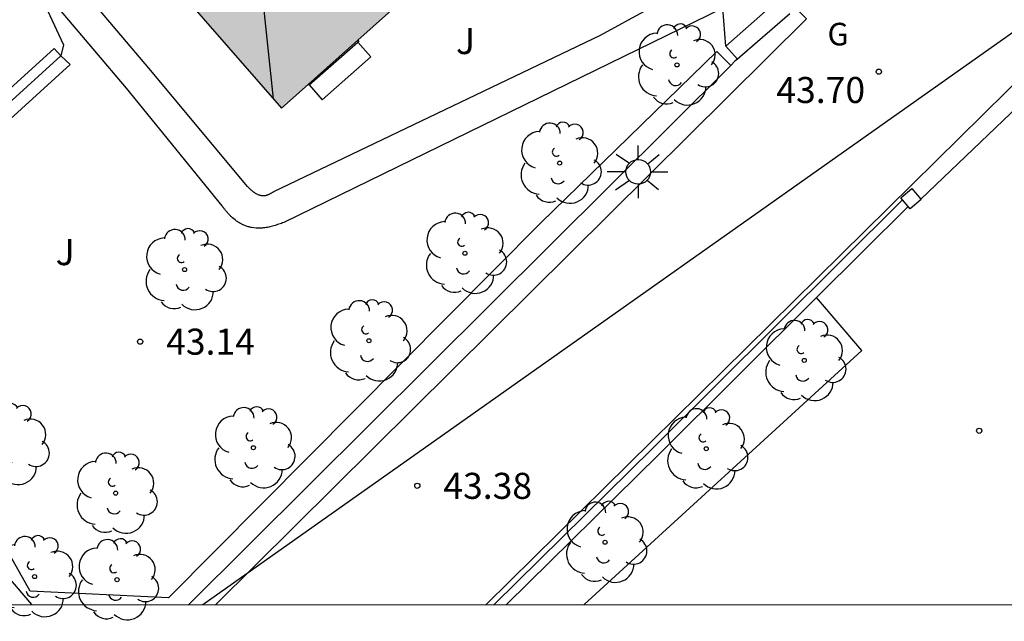
# Model space of a CAD drawing. Units: millimetres. Extents: x 581694 to 582046, y 4796040 to 4796291.
# Drawn here: x 581799 to 581827, y 4796040 to 4796057 of the extents above; entities that cross this region are included whole.
import ezdxf

# ---------------------------------------------------------------- set-up
doc = ezdxf.new("R2010")
doc.units = ezdxf.units.MM
for name, color, linetype in [('010106', 9, 'Continuous'), ('020204', 9, 'Continuous'), ('020308', 9, 'Continuous'), ('060117', 9, 'Continuous'), ('060124', 9, 'Continuous'), ('070105', 6, 'Continuous'), ('070106', 6, 'Continuous'), ('070110', 9, 'Continuous'), ('080109', 9, 'Continuous'), ('100107', 3, 'Continuous'), ('100116', 71, 'Continuous'), ('100202', 3, 'Continuous'), ('100302', 7, 'Continuous'), ('220104', 9, 'LINEA_ELECTRICA'), ('230304', 9, 'Continuous'), ('240103', 9, 'LINEA_TELEFONICA'), ('250206', 9, 'Continuous'), ('270102', 9, 'Continuous'), ('990501', 21, 'Continuous')]:
    doc.layers.add(name, color=color, linetype=linetype)
doc.layers.add('080111', color=7, linetype='Continuous', lineweight=30)
doc.styles.add('ARIAL', font='ARIAL.TTF', dxfattribs={"height": 1})
doc.styles.add('ROMANS', font='romans__.ttf', dxfattribs={"height": 1})
doc.styles.get("Standard").update_dxf_attribs({"font": 'txt.shx'})
doc.linetypes.add('LINEA_ELECTRICA', pattern='A,7.5,-0.3,["E",Standard,S=0.25,R=0,X=-0.1,Y=-0.1],-0.3', length=8.1)
doc.linetypes.add('LINEA_TELEFONICA', pattern='A,7.5,-0.3,["T",Standard,S=0.25,R=0,X=-0.1,Y=-0.1],-0.3', length=8.1)

# ---------------------------------------------------------------- blocks, each defined once
blk = doc.blocks.new('ARBOL')
blk.add_circle((0, 0), 0.0587)
for centre, radius, start, end in [((-0.28, 0.855), 0.3, 359.2878, 173.6078), ((0.097, 0.97), 0.21, 23.1565, 160.4665), ((-0.564, 0.381), 0.532, 92.28, 254.58), ((0.438, 0.881), 0.24, 301.578, 139.328), ((0.656, 0.288), 0.443, 319.8556, 114.7656), ((-0.091, 0.321), 0.12, 119.14, 310.56), ((0.819, -0.249), 0.383, 235.5275, 62.0275), ((-0.556, -0.339), 0.555, 142.64, 266.54), ((-0.039, -0.384), 0.21, 189.64, 323.88), ((0.299, -0.624), 0.532, 224.67, 0.24), ((-0.301, -0.676), 0.45, 213.78, 295.32)]:
    blk.add_arc(centre, radius, start, end)
blk = doc.blocks.new('COTAPU')
blk.add_circle((0, 0), 0.075)
blk = doc.blocks.new('FAROLA')
for p, q in [((0, 0.355), (0, 0.755)), ((-0.63, 0.51), (-0.255, 0.245)), ((0.605, 0.49), (0.276, 0.223)), ((-0.355, 0), (-0.895, 0)), ((0.355, 0), (0.855, 0)), ((-0.65, -0.52), (-0.255, -0.24)), ((0.585, -0.52), (0.256, -0.246)), ((0, -0.355), (0, -0.755))]:
    blk.add_line(p, q)
blk.add_circle((0, 0), 0.355)

msp = doc.modelspace()

# ---------------------------------------------------------------- hatches: boundary and pattern name
at = {"layer": '990501'}
msp.add_hatch(color=256, dxfattribs=at).paths.add_polyline_path([(581789.777, 4796076.443), (581789.925, 4796076.274), (581790.032, 4796076.153), (581790.081, 4796076.197), (581792.159, 4796073.867), (581791.604, 4796073.377), (581787.935, 4796070.134), (581788.127, 4796069.914), (581790.684, 4796066.987), (581790.75, 4796066.912), (581790.938, 4796066.697), (581791.004, 4796066.621), (581793.465, 4796063.804), (581793.69, 4796063.546), (581793.903, 4796063.304), (581794.115, 4796063.06), (581794.327, 4796062.818), (581795.764, 4796061.173), (581795.83, 4796061.098), (581795.999, 4796060.905), (581796.064, 4796060.829), (581796.69, 4796060.113), (581799.508, 4796062.602), (581799.836, 4796062.226), (581799.968, 4796062.076), (581801.164, 4796060.704), (581801.279, 4796060.574), (581806.589, 4796054.49), (581807.351, 4796055.17), (581808.78, 4796056.445), (581815.041, 4796062.032), (581815.337, 4796062.296), (581815.354, 4796062.311), (581807.972, 4796070.764), (581807.813, 4796070.626), (581807.106, 4796070.011), (581806.25, 4796070.984), (581806.045, 4796071.217), (581805.955, 4796071.32), (581805.728, 4796071.578), (581806.106, 4796071.92), (581806.279, 4796071.751), (581807.03, 4796072.494), (581809.631, 4796075.067), (581809.688, 4796075.123), (581809.885, 4796075.318), (581800.092, 4796083.011), (581798.741, 4796084.073), (581798.476, 4796083.849), (581791.159, 4796077.62), (581790.477, 4796077.039)])

# ---------------------------------------------------------------- linework, layer by layer
at = {"layer": '010106', "flags": 128}
msp.add_lwpolyline([(581694.213, 4796040.187), (582044.203, 4796040.179), (582044.208, 4796290.172), (581694.218, 4796290.18)], close=True, dxfattribs=at)
at = {"layer": '060117'}
msp.add_polyline3d([(581800.23, 4796055.996, 42.617), (581800.037, 4796056.208, 42.45), (581794.512, 4796051.186, 42.444)], dxfattribs=at)
at = {"layer": '060124'}
for points in [[(581807.378, 4796055.161, 43.201), (581808.784, 4796056.389, 43.199)], [(581807.378, 4796055.161, 43.201), (581807.756, 4796054.729, 43.038), (581809.158, 4796055.961, 43.039), (581808.784, 4796056.389, 43.199)], [(581808.78, 4796056.445, 43.199), (581808.809, 4796056.411, 43.199), (581808.784, 4796056.389, 43.199)], [(581807.378, 4796055.161, 43.201), (581807.367, 4796055.151, 43.201), (581807.351, 4796055.17, 43.201)], [(581815.305, 4796040.184, 44.09), (581823.297, 4796047.507, 44.125), (581821.994, 4796049.03, 44.137)]]:
    msp.add_polyline3d(points, dxfattribs=at)
at = {"layer": '070105'}
for points in [[(581799.4, 4796040.185, 42.805), (581795.122, 4796045.195, 42.242), (581788.246, 4796053.117, 41.431), (581783.27, 4796058.959, 40.877), (581778.011, 4796065.079, 40.213), (581772.346, 4796071.772, 39.656), (581769.866, 4796074.736, 39.373)], [(581804.695, 4796040.185, 43.135), (581821.702, 4796057.061, 43.506), (581821.502, 4796057.257, 43.474)], [(581821.222, 4796057.208, 43.467), (581819.722, 4796055.902, 43.552)], [(581794.728, 4796050.989, 42.623), (581800.23, 4796055.996, 42.617)], [(581800.23, 4796055.996, 42.617), (581800.233, 4796055.998, 42.617)], [(581819.522, 4796055.712, 43.553), (581803.92, 4796040.185, 43.125)], [(581819.722, 4796055.902, 43.552), (581819.645, 4796055.835, 43.557), (581819.522, 4796055.712, 43.553)], [(581812.707, 4796040.184, 43.544), (581817.272, 4796044.685, 43.602), (581824.471, 4796051.846, 43.735)], [(581821.994, 4796049.03, 43.685), (581824.633, 4796051.655, 43.734)], [(581813.063, 4796040.184, 43.546), (581817.448, 4796044.507, 43.602), (581821.994, 4796049.03, 43.685)]]:
    msp.add_polyline3d(points, dxfattribs=at)
at = {"layer": '070106'}
msp.add_polyline3d([(581824.997, 4796051.865, 43.828), (581828.012, 4796054.747, 43.879)], dxfattribs=at)
at = {"layer": '070110'}
for points in [[(581824.425, 4796051.901, 43.752), (581824.741, 4796052.168, 43.766), (581824.997, 4796051.865, 43.766)], [(581824.471, 4796051.846, 43.752), (581824.425, 4796051.901, 43.752)], [(581824.633, 4796051.655, 43.752), (581824.471, 4796051.846, 43.752)], [(581824.997, 4796051.865, 43.766), (581825.008, 4796051.852, 43.766), (581824.692, 4796051.585, 43.752), (581824.633, 4796051.655, 43.752)]]:
    msp.add_polyline3d(points, dxfattribs=at)
at = {"layer": '080109'}
msp.add_polyline3d([(581806.354, 4796054.759, 50.703), (581805.609, 4796061.863, 54.132)], dxfattribs=at)
at = {"layer": '080111'}
for points in [[(581808.78, 4796056.445, 42.756), (581815.041, 4796062.032, 42.513)], [(581801.279, 4796060.574, 42.461), (581806.589, 4796054.49, 42.841), (581807.351, 4796055.17, 42.811)], [(581807.351, 4796055.17, 42.811), (581808.78, 4796056.445, 42.756)]]:
    msp.add_polyline3d(points, dxfattribs=at)
at = {"layer": '100107'}
msp.add_polyline3d([(581819.522, 4796055.712, 43.554), (581819.122, 4796056.119, 43.338), (581814.051, 4796051.183, 43.466), (581803.328, 4796040.379, 43.704), (581799.348, 4796040.577, 43.683), (581798.084, 4796042.809, 43.267), (581793.18, 4796048.037, 42.899), (581787.231, 4796054.852, 42.517), (581783.882, 4796058.998, 42.127), (581778.761, 4796065.154, 41.344), (581770.835, 4796075.591, 39.836), (581769.866, 4796074.736, 39.373)], dxfattribs=at)
at = {"layer": '100116'}
for points in [[(581805.604, 4796052.229, 42.891), (581802.768, 4796055.636, 42.682), (581799.817, 4796059.127, 42.313), (581799.853, 4796059.334, 42.318)], [(581819.379, 4796056.275, 43.245), (581819.3, 4796057.362, 43.155), (581806.656, 4796051.191, 43.043), (581806.619, 4796051.179, 43.04), (581806.583, 4796051.167, 43.037), (581806.546, 4796051.154, 43.034), (581806.51, 4796051.142, 43.031), (581806.473, 4796051.131, 43.027), (581806.436, 4796051.119, 43.024), (581806.4, 4796051.108, 43.021), (581806.363, 4796051.097, 43.019), (581806.327, 4796051.087, 43.016), (581806.29, 4796051.077, 43.013), (581806.254, 4796051.068, 43.01), (581806.217, 4796051.06, 43.007), (581806.181, 4796051.052, 43.005), (581806.144, 4796051.045, 43.002), (581806.108, 4796051.039, 43), (581806.071, 4796051.034, 42.998), (581806.035, 4796051.03, 42.996), (581805.998, 4796051.027, 42.994), (581805.962, 4796051.026, 42.992), (581805.925, 4796051.025, 42.99), (581805.889, 4796051.026, 42.989), (581805.853, 4796051.028, 42.987), (581805.791, 4796051.034, 42.985), (581805.729, 4796051.045, 42.984), (581805.703, 4796051.05, 42.983), (581805.678, 4796051.056, 42.983), (581805.652, 4796051.063, 42.982), (581805.627, 4796051.07, 42.982), (581805.601, 4796051.078, 42.982), (581805.576, 4796051.086, 42.981), (581805.551, 4796051.096, 42.981), (581805.526, 4796051.105, 42.981), (581805.502, 4796051.116, 42.98), (581805.477, 4796051.127, 42.98), (581805.453, 4796051.139, 42.98), (581805.429, 4796051.151, 42.98), (581805.405, 4796051.163, 42.979), (581805.382, 4796051.177, 42.979), (581805.359, 4796051.19, 42.978), (581805.336, 4796051.205, 42.978), (581805.314, 4796051.22, 42.977), (581805.292, 4796051.235, 42.976), (581805.27, 4796051.25, 42.975), (581805.249, 4796051.267, 42.974), (581805.212, 4796051.296, 42.972), (581805.176, 4796051.327, 42.97), (581805.16, 4796051.341, 42.969), (581805.145, 4796051.355, 42.968), (581805.13, 4796051.37, 42.966), (581805.115, 4796051.384, 42.965), (581805.1, 4796051.399, 42.963), (581805.086, 4796051.414, 42.962), (581805.072, 4796051.429, 42.96), (581805.058, 4796051.445, 42.959), (581805.044, 4796051.46, 42.957), (581805.03, 4796051.476, 42.955), (581805.017, 4796051.492, 42.953), (581805.003, 4796051.507, 42.952), (581804.99, 4796051.523, 42.95), (581804.977, 4796051.54, 42.948), (581804.963, 4796051.556, 42.946), (581804.95, 4796051.572, 42.944), (581804.937, 4796051.588, 42.942), (581804.924, 4796051.604, 42.94), (581804.912, 4796051.621, 42.938), (581804.899, 4796051.637, 42.936), (581804.886, 4796051.654, 42.934), (581804.873, 4796051.67, 42.932), (581802.126, 4796055.064, 42.681), (581799.385, 4796058.294, 42.327)], [(581799.385, 4796058.294, 42.327), (581800.304, 4796056.312, 42.331), (581800.233, 4796055.998, 42.55)], [(581805.604, 4796052.229, 42.891), (581805.642, 4796052.192, 42.895), (581805.651, 4796052.183, 42.896), (581805.661, 4796052.174, 42.899), (581805.68, 4796052.155, 42.9), (581805.69, 4796052.146, 42.901), (581805.7, 4796052.138, 42.904), (581805.72, 4796052.12, 42.905), (581805.73, 4796052.112, 42.906), (581805.74, 4796052.103, 42.907), (581805.75, 4796052.095, 42.908), (581805.761, 4796052.087, 42.909), (581805.771, 4796052.079, 42.91), (581805.782, 4796052.071, 42.911), (581805.793, 4796052.063, 42.912), (581805.804, 4796052.056, 42.913), (581805.815, 4796052.048, 42.914), (581805.827, 4796052.041, 42.915), (581805.846, 4796052.03, 42.917), (581805.866, 4796052.019, 42.918), (581805.891, 4796052.007, 42.92), (581805.907, 4796051.999, 42.921), (581805.924, 4796051.993, 42.922), (581805.942, 4796051.986, 42.923), (581805.959, 4796051.981, 42.923), (581805.976, 4796051.976, 42.924), (581805.994, 4796051.972, 42.925), (581806.011, 4796051.969, 42.926), (581806.029, 4796051.967, 42.926), (581806.06, 4796051.966, 42.927), (581806.082, 4796051.966, 42.928), (581806.095, 4796051.967, 42.928), (581806.109, 4796051.969, 42.928), (581806.122, 4796051.972, 42.929), (581806.135, 4796051.974, 42.929), (581806.149, 4796051.978, 42.929), (581806.162, 4796051.982, 42.929), (581806.175, 4796051.986, 42.929), (581806.188, 4796051.991, 42.93), (581806.201, 4796051.996, 42.93), (581806.214, 4796052.001, 42.93), (581806.227, 4796052.007, 42.93), (581806.24, 4796052.013, 42.93), (581806.253, 4796052.019, 42.93), (581806.266, 4796052.026, 42.93), (581806.278, 4796052.033, 42.93), (581806.291, 4796052.04, 42.93), (581806.304, 4796052.047, 42.93), (581806.317, 4796052.054, 42.93), (581806.33, 4796052.062, 42.93), (581806.342, 4796052.069, 42.93), (581806.355, 4796052.077, 42.93), (581806.368, 4796052.084, 42.93), (581815.771, 4796056.585, 43.033), (581818.437, 4796058.059, 43.088)], [(581800.233, 4796055.998, 42.55), (581800.496, 4796055.745, 42.55), (581794.991, 4796050.736, 42.556), (581794.728, 4796050.989, 42.546)]]:
    msp.add_polyline3d(points, dxfattribs=at)
at = {"layer": '220104'}
msp.add_polyline3d([(581812.476, 4796040.184, 43.52), (581829.52, 4796056.992, 43.793)], dxfattribs=at)
at = {"layer": '240103'}
msp.add_polyline3d([(581804.316, 4796040.185, 43.166), (581831.762, 4796059.594, 43.767), (581835.651, 4796063.293, 53.221)], dxfattribs=at)
at = {"layer": '270102'}
for points in [[(581819.379, 4796056.275, 43.245), (581820.846, 4796057.572, 43.236)], [(581819.379, 4796056.275, 43.245), (581819.722, 4796055.902, 43.553)]]:
    msp.add_polyline3d(points, dxfattribs=at)

# ---------------------------------------------------------------- block references
at = {"layer": '020204', "rotation": 359.9987685839998}
for p in [(581823.79, 4796055.536, 43.702), (581802.513, 4796047.76, 43.144), (581826.678, 4796045.192, 44.09), (581810.496, 4796043.607, 43.384)]:
    msp.add_blockref('COTAPU', p, dxfattribs=at)
at = {"layer": '100202', "rotation": 359.9987685839998}
for p in [(581817.976, 4796055.732, 43.219), (581814.595, 4796052.903, 43.298), (581811.869, 4796050.306, 43.258), (581803.795, 4796049.836, 43.085), (581809.103, 4796047.786, 43.314), (581821.641, 4796047.219, 44.188), (581798.698, 4796044.797, 43.277), (581805.776, 4796044.705, 43.45), (581818.817, 4796044.675, 44.114), (581801.808, 4796043.395, 43.62), (581815.905, 4796041.981, 44.058), (581799.475, 4796040.992, 43.625), (581801.849, 4796040.903, 43.748)]:
    msp.add_blockref('ARBOL', p, dxfattribs=at)
at = {"layer": '250206', "rotation": 359.9987685839998}
msp.add_blockref('FAROLA', (581816.858, 4796052.652, 45.201), dxfattribs=at)

# ---------------------------------------------------------------- texts
at = {"layer": '020308', "style": 'ARIAL'}
for s, p in [('43.70', (581820.837, 4796054.634, 43.701)), ('43.14', (581803.263, 4796047.385, 43.143)), ('43.38', (581811.246, 4796043.232, 43.383))]:
    msp.add_text(s, height=0.75, rotation=359.9988, dxfattribs=at).set_placement(p)
at = {"layer": '100302', "style": 'ARIAL'}
for p in [(581811.61, 4796056.044), (581800.08, 4796049.964)]:
    msp.add_text('J', height=0.75, rotation=359.9988, dxfattribs=at).set_placement(p)
at = {"layer": '230304', "style": 'ROMANS'}
msp.add_text('G', height=0.65, rotation=359.9988, dxfattribs=at).set_placement((581822.31, 4796056.294, 43.568))

doc.saveas('drawing.dxf')
